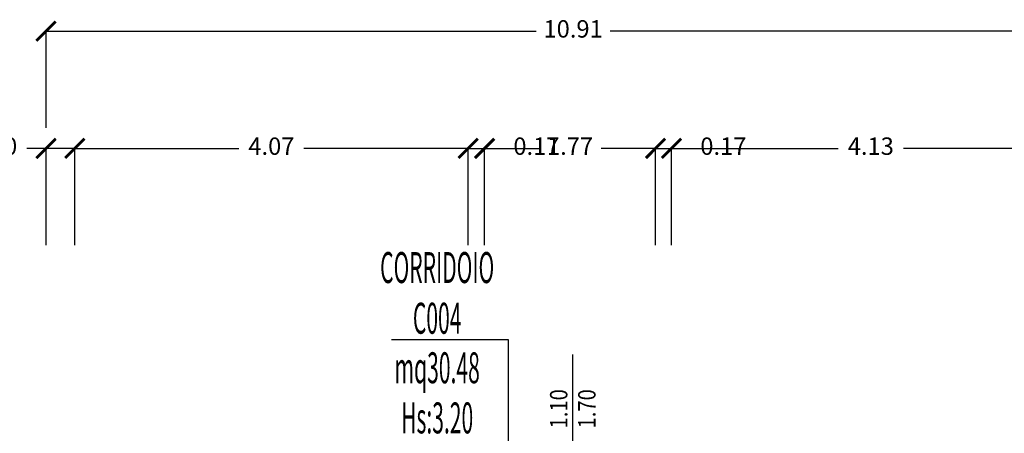
# Model space of a CAD drawing. Units: millimetres. Extents: x 1368.1 to 1413.5, y 881.1 to 914.3.
# Drawn here: x 1373.4 to 1383.5, y 910 to 914.3 of the extents above; entities that cross this region are included whole.
import ezdxf
from ezdxf.enums import TextEntityAlignment as Align

# ---------------------------------------------------------------- set-up
doc = ezdxf.new("R2010")
doc.units = ezdxf.units.MM
for name, color, linetype in [('A-Dimensioni finestre', 135, 'Continuous'), ('A-LOCALI', 7, 'Continuous'), ('A-Quote', 5, 'Continuous'), ('AA-Altezza', 6, 'Continuous'), ('AA-Caratteristiche', 135, 'Continuous'), ('AA-Destinazione', 53, 'Continuous'), ('AA-Destinazione CEI', 30, 'Continuous'), ('AA-N.Vano', 5, 'Continuous'), ('AA-Rapporti', 135, 'Continuous'), ('AA-Superficie', 135, 'Continuous')]:
    doc.layers.add(name, color=color, linetype=linetype)
for name, color, linetype, plot in [('AA-ClasseREI', 230, 'Continuous', False), ('AA-Nretichette', 7, 'Continuous', False), ('AA-Postiletto', 7, 'Continuous', False)]:
    doc.layers.add(name, color=color, linetype=linetype, plot=plot)
doc.styles.add('ROMANS', font='romans')
doc.styles.get("Standard").update_dxf_attribs({"font": 'txt.shx'})
doc.styles.add('stile_quota', font='romans.shx')
doc.dimstyles.new('1_100', dxfattribs={"dimtxt": 0.18, "dimasz": 0.2, "dimexe": 0, "dimexo": 0, "dimgap": 0.0625, "dimtad": 0, "dimtoh": 1, "dimzin": 1, "dimdsep": 46, "dimtxsty": 'stile_quota', "dimblk": 'ARCHTICK', "dimcen": 0.25, "dimclrd": 256, "dimclrt": 256, "dimadec": 0, "dimazin": 0, "dimtfac": 1, "dimtmove": 0, "dimatfit": 2, "dimldrblk": 'ARCHTICK', "dimfxl": 1, "dimfxlon": 1, "dimarcsym": 0})

# ---------------------------------------------------------------- blocks, each defined once
blk = doc.blocks.new('DWG_INFISSO_COD')
blk.add_line((0.5, 0), (-0.5, 0))
at = {"style": 'ROMANS', "width": 0.85}
for tag, p in [('LARGHEZZA', (0, 0.0473)), ('ALTEZZA', (0, -0.2118))]:
    blk.add_attdef(tag, text='', height=0.16, dxfattribs=at).set_placement(p, align=Align.CENTER)
at = {"style": 'ROMANS', "width": 0.85, "flags": 1}
for tag, height, p in [('S.V.', 0.16, (0, -0.4708)), ('S.I.', 0.16, (0, -0.7299)), ('1', 0.128, (0, -0.9371)), ('2', 0.128, (0, -1.1443)), ('3', 0.128, (0, -1.3516)), ('4', 0.128, (0, -1.5588)), ('5', 0.128, (0, -1.7661)), ('6', 0.128, (0, -1.9733))]:
    blk.add_attdef(tag, text='', height=height, dxfattribs=at).set_placement(p, align=Align.CENTER)
blk = doc.blocks.new('_ArchTick')
at = {"color": 0, "linetype": 'ByBlock', "const_width": 0.15}
blk.add_lwpolyline([(-0.5, -0.5), (0.5, 0.5)], dxfattribs=at)
blk = doc.blocks.new('*D51')
at = {"layer": 'A-Quote', "color": 0, "lineweight": -2, "transparency": 16777216}
for p, q in [((1373.631, 913.156), (1373.631, 914.156)), ((1384.541, 913.156), (1384.541, 914.156))]:
    blk.add_line(p, q, dxfattribs=at)
at = {"layer": 'A-Quote', "lineweight": -2, "transparency": 16777216}
for p, q in [((1373.631, 914.156), (1378.702, 914.156)), ((1384.541, 914.156), (1379.47, 914.156))]:
    blk.add_line(p, q, dxfattribs=at)
at = {"layer": 'Defpoints', "color": 0, "transparency": 16777216}
for p in [(1384.541, 914.156), (1373.631, 911.944), (1384.541, 911.944)]:
    blk.add_point(p, dxfattribs=at)
at = {"layer": 'A-Quote', "lineweight": -2, "transparency": 16777216, "xscale": 0.2, "yscale": 0.2, "zscale": 0.2, "rotation": 180}
blk.add_blockref('_ArchTick', (1373.631, 914.156), dxfattribs=at)
at = {"layer": 'A-Quote', "lineweight": -2, "transparency": 16777216, "xscale": 0.2, "yscale": 0.2, "zscale": 0.2}
blk.add_blockref('_ArchTick', (1384.541, 914.156), dxfattribs=at)
at = {"layer": 'A-Quote', "transparency": 16777216, "insert": (1379.086, 914.156), "char_height": 0.18, "attachment_point": 5, "style": 'stile_quota'}
blk.add_mtext('10.91', dxfattribs=at)
blk = doc.blocks.new('*D53')
at = {"layer": 'A-Quote', "lineweight": -2, "transparency": 16777216}
for p, q in [((1373.631, 912.944), (1373.431, 912.944)), ((1373.928, 912.944), (1373.631, 912.944))]:
    blk.add_line(p, q, dxfattribs=at)
at = {"layer": 'A-Quote', "color": 0, "lineweight": -2, "transparency": 16777216}
for p, q in [((1373.631, 911.944), (1373.631, 912.944)), ((1373.928, 911.944), (1373.928, 912.944))]:
    blk.add_line(p, q, dxfattribs=at)
at = {"layer": 'Defpoints', "color": 0, "transparency": 16777216}
for p in [(1373.631, 912.944), (1373.631, 911.944), (1373.928, 911.944)]:
    blk.add_point(p, dxfattribs=at)
at = {"layer": 'A-Quote', "lineweight": -2, "transparency": 16777216, "xscale": 0.2, "yscale": 0.2, "zscale": 0.2, "rotation": 180}
blk.add_blockref('_ArchTick', (1373.631, 912.944), dxfattribs=at)
at = {"layer": 'A-Quote', "lineweight": -2, "transparency": 16777216, "xscale": 0.2, "yscale": 0.2, "zscale": 0.2}
blk.add_blockref('_ArchTick', (1373.928, 912.944), dxfattribs=at)
at = {"layer": 'A-Quote', "transparency": 16777216, "insert": (1373.094, 912.944), "char_height": 0.18, "attachment_point": 5, "style": 'stile_quota'}
blk.add_mtext('0.30', dxfattribs=at)
blk = doc.blocks.new('*D58')
at = {"layer": 'A-Quote', "color": 0, "lineweight": -2, "transparency": 16777216}
for p, q in [((1373.928, 911.944), (1373.928, 912.944)), ((1377.999, 911.944), (1377.999, 912.944))]:
    blk.add_line(p, q, dxfattribs=at)
at = {"layer": 'A-Quote', "lineweight": -2, "transparency": 16777216}
for p, q in [((1373.928, 912.944), (1375.627, 912.944)), ((1377.999, 912.944), (1376.3, 912.944))]:
    blk.add_line(p, q, dxfattribs=at)
at = {"layer": 'Defpoints', "color": 0, "transparency": 16777216}
for p in [(1377.999, 912.944), (1373.928, 911.944), (1377.999, 911.944)]:
    blk.add_point(p, dxfattribs=at)
at = {"layer": 'A-Quote', "lineweight": -2, "transparency": 16777216, "xscale": 0.2, "yscale": 0.2, "zscale": 0.2, "rotation": 180}
blk.add_blockref('_ArchTick', (1373.928, 912.944), dxfattribs=at)
at = {"layer": 'A-Quote', "lineweight": -2, "transparency": 16777216, "xscale": 0.2, "yscale": 0.2, "zscale": 0.2}
blk.add_blockref('_ArchTick', (1377.999, 912.944), dxfattribs=at)
at = {"layer": 'A-Quote', "transparency": 16777216, "insert": (1375.963, 912.944), "char_height": 0.18, "attachment_point": 5, "style": 'stile_quota'}
blk.add_mtext('4.07', dxfattribs=at)
blk = doc.blocks.new('*D59')
at = {"layer": 'A-Quote', "color": 0, "lineweight": -2, "transparency": 16777216}
for p, q in [((1377.999, 911.944), (1377.999, 912.944)), ((1378.17, 911.944), (1378.17, 912.944))]:
    blk.add_line(p, q, dxfattribs=at)
at = {"layer": 'A-Quote', "lineweight": -2, "transparency": 16777216}
for p, q in [((1377.999, 912.944), (1378.17, 912.944)), ((1378.17, 912.944), (1378.37, 912.944))]:
    blk.add_line(p, q, dxfattribs=at)
at = {"layer": 'Defpoints', "color": 0, "transparency": 16777216}
for p in [(1378.17, 912.944), (1377.999, 911.944), (1378.17, 911.944)]:
    blk.add_point(p, dxfattribs=at)
at = {"layer": 'A-Quote', "lineweight": -2, "transparency": 16777216, "xscale": 0.2, "yscale": 0.2, "zscale": 0.2, "rotation": 180}
blk.add_blockref('_ArchTick', (1377.999, 912.944), dxfattribs=at)
at = {"layer": 'A-Quote', "lineweight": -2, "transparency": 16777216, "xscale": 0.2, "yscale": 0.2, "zscale": 0.2}
blk.add_blockref('_ArchTick', (1378.17, 912.944), dxfattribs=at)
at = {"layer": 'A-Quote', "transparency": 16777216, "insert": (1378.706, 912.944), "char_height": 0.18, "attachment_point": 5, "style": 'stile_quota'}
blk.add_mtext('0.17', dxfattribs=at)
blk = doc.blocks.new('*D60')
at = {"layer": 'A-Quote', "color": 0, "lineweight": -2, "transparency": 16777216}
for p, q in [((1378.17, 911.944), (1378.17, 912.944)), ((1379.939, 911.944), (1379.939, 912.944))]:
    blk.add_line(p, q, dxfattribs=at)
at = {"layer": 'A-Quote', "lineweight": -2, "transparency": 16777216}
for p, q in [((1378.17, 912.944), (1378.73, 912.944)), ((1379.939, 912.944), (1379.378, 912.944))]:
    blk.add_line(p, q, dxfattribs=at)
at = {"layer": 'Defpoints', "color": 0, "transparency": 16777216}
for p in [(1379.939, 912.944), (1378.17, 911.944), (1379.939, 911.944)]:
    blk.add_point(p, dxfattribs=at)
at = {"layer": 'A-Quote', "lineweight": -2, "transparency": 16777216, "xscale": 0.2, "yscale": 0.2, "zscale": 0.2, "rotation": 180}
blk.add_blockref('_ArchTick', (1378.17, 912.944), dxfattribs=at)
at = {"layer": 'A-Quote', "lineweight": -2, "transparency": 16777216, "xscale": 0.2, "yscale": 0.2, "zscale": 0.2}
blk.add_blockref('_ArchTick', (1379.939, 912.944), dxfattribs=at)
at = {"layer": 'A-Quote', "transparency": 16777216, "insert": (1379.054, 912.944), "char_height": 0.18, "attachment_point": 5, "style": 'stile_quota'}
blk.add_mtext('1.77', dxfattribs=at)
blk = doc.blocks.new('*D61')
at = {"layer": 'A-Quote', "color": 0, "lineweight": -2, "transparency": 16777216}
for p, q in [((1379.939, 911.944), (1379.939, 912.944)), ((1380.104, 911.944), (1380.104, 912.944))]:
    blk.add_line(p, q, dxfattribs=at)
at = {"layer": 'A-Quote', "lineweight": -2, "transparency": 16777216}
for p, q in [((1379.939, 912.944), (1380.104, 912.944)), ((1380.104, 912.944), (1380.304, 912.944))]:
    blk.add_line(p, q, dxfattribs=at)
at = {"layer": 'Defpoints', "color": 0, "transparency": 16777216}
for p in [(1380.104, 912.944), (1379.939, 911.944), (1380.104, 911.944)]:
    blk.add_point(p, dxfattribs=at)
at = {"layer": 'A-Quote', "lineweight": -2, "transparency": 16777216, "xscale": 0.2, "yscale": 0.2, "zscale": 0.2, "rotation": 180}
blk.add_blockref('_ArchTick', (1379.939, 912.944), dxfattribs=at)
at = {"layer": 'A-Quote', "lineweight": -2, "transparency": 16777216, "xscale": 0.2, "yscale": 0.2, "zscale": 0.2}
blk.add_blockref('_ArchTick', (1380.104, 912.944), dxfattribs=at)
at = {"layer": 'A-Quote', "transparency": 16777216, "insert": (1380.641, 912.944), "char_height": 0.18, "attachment_point": 5, "style": 'stile_quota'}
blk.add_mtext('0.17', dxfattribs=at)
blk = doc.blocks.new('*D62')
at = {"layer": 'A-Quote', "color": 0, "lineweight": -2, "transparency": 16777216}
for p, q in [((1380.104, 911.944), (1380.104, 912.944)), ((1384.23, 911.944), (1384.23, 912.944))]:
    blk.add_line(p, q, dxfattribs=at)
at = {"layer": 'A-Quote', "lineweight": -2, "transparency": 16777216}
for p, q in [((1380.104, 912.944), (1381.83, 912.944)), ((1384.23, 912.944), (1382.504, 912.944))]:
    blk.add_line(p, q, dxfattribs=at)
at = {"layer": 'Defpoints', "color": 0, "transparency": 16777216}
for p in [(1384.23, 912.944), (1380.104, 911.944), (1384.23, 911.944)]:
    blk.add_point(p, dxfattribs=at)
at = {"layer": 'A-Quote', "lineweight": -2, "transparency": 16777216, "xscale": 0.2, "yscale": 0.2, "zscale": 0.2, "rotation": 180}
blk.add_blockref('_ArchTick', (1380.104, 912.944), dxfattribs=at)
at = {"layer": 'A-Quote', "lineweight": -2, "transparency": 16777216, "xscale": 0.2, "yscale": 0.2, "zscale": 0.2}
blk.add_blockref('_ArchTick', (1384.23, 912.944), dxfattribs=at)
at = {"layer": 'A-Quote', "transparency": 16777216, "insert": (1382.167, 912.944), "char_height": 0.18, "attachment_point": 5, "style": 'stile_quota'}
blk.add_mtext('4.13', dxfattribs=at)
blk = doc.blocks.new('VANO_COD')
at = {"layer": 'Defpoints'}
blk.add_circle((0, 0), 0.01, dxfattribs=at)
at = {"flags": 9}
for tag in ['YAC_BLOCK', 'YAC_BLOCKID', 'YAC_BLOCKCODE', 'YAC_NAME', 'YAC_NAMEB', 'YAC_DESCRIPTION', 'YAC_AZIENDA', 'YAC_DESCRIZIONEAZIENDA', 'YAC_NAMEU', 'YAC_DESCRIZIONEU', 'YAC_UTENTE', 'YAC_CODUTENTE', 'YAC_DESCUTENTE', 'YAC_LEVEL1', 'YAC_LEVEL2', 'YAC_LEVEL3', 'YAC_LEVEL4', 'YAC_LEVEL5', 'YAC_LEVEL1DESC', 'YAC_LEVEL2DESC', 'YAC_LEVEL3DESC', 'YAC_LEVEL4DESC', 'YAC_LEVEL5DESC', 'YAC_POSITION1', 'YAC_POSITION2', 'YAC_POSITION3', 'YAC_POSITION4', 'YAC_POSITION5', 'YAC_CODICETOTALE', 'YAC_VANO_CLASSE', 'YAC_ATTRIBUTE_SITE_ID']:
    blk.add_attdef(tag, (0, 0), '', height=1, dxfattribs=at)
at = {"layer": 'AA-Altezza', "color": 6, "style": 'ROMANS', "width": 0.5, "flags": 8}
blk.add_attdef('YAC_ATTRIBUTE_ALTEZZA', text='', height=0.32, dxfattribs=at).set_placement((0, -1.35), align=Align.CENTER)
at = {"layer": 'AA-Caratteristiche', "style": 'ROMANS', "width": 0.5, "flags": 9}
for tag, p in [('YAC_ATTRIBUTE_BL_ID', (0, 1.234)), ('YAC_ATTRIBUTE_FL_ID', (0, 0.722)), ('YAC_ATTRIBUTE_QUOTA_PAVIMENTO', (0, -4.977)), ('YAC_ATTRIBUTE_PERIMETRO', (0, -5.495)), ('YAC_ATTRIBUTE_SUPERFICIE_PARETI', (0, -6.013)), ('YAC_ATTRIBUTE_VOLUME', (0, -6.531)), ('YAC_ATTRIBUTE_PAVIMENTO', (0, -7.049)), ('YAC_ATTRIBUTE_RIVESTIMENTO_E_ALTEZZA', (0, -7.567)), ('YAC_ATTRIBUTE_FINITURA_PARETI', (0, -8.086)), ('YAC_ATTRIBUTE_FINITURA_SOFFITTO', (0, -8.604)), ('YAC_ATTRIBUTE_CONTROSOFFITTO', (0, -9.122)), ('YAC_ATTRIBUTE_FOTO_1', (0, -9.64)), ('YAC_ATTRIBUTE_FOTO_2', (0, -10.158)), ('YAC_ATTRIBUTE_FOTO_3', (0, -10.676)), ('YAC_ATTRIBUTE_FOTO_4', (0, -11.194)), ('YAC_ATTRIBUTE_FOTO_5', (0, -11.712)), ('YAC_ATTRIBUTE_FOTO_6', (0, -12.23))]:
    blk.add_attdef(tag, text='', height=0.32, dxfattribs=at).set_placement(p, align=Align.CENTER)
at = {"layer": 'AA-ClasseREI', "style": 'ROMANS', "width": 0.5, "flags": 9}
blk.add_attdef('YAC_ATTRIBUTE_CLASSE_REI', text='', height=0.32, dxfattribs=at).set_placement((0, -3.423), align=Align.CENTER)
at = {"layer": 'AA-Destinazione', "color": 53, "style": 'ROMANS', "width": 0.5, "flags": 8}
blk.add_attdef('YAC_ATTRIBUTE_DESTINAZIONE_USO', text='', height=0.32, dxfattribs=at).set_placement((0, 0.204), align=Align.CENTER)
at = {"layer": 'AA-Destinazione CEI', "style": 'ROMANS', "width": 0.5, "flags": 9}
blk.add_attdef('YAC_ATTRIBUTE_CLASSIF_USO_MEDICO', text='', height=0.32, dxfattribs=at).set_placement((0, -2.905), align=Align.CENTER)
at = {"layer": 'AA-N.Vano', "color": 5, "style": 'ROMANS', "width": 0.5, "flags": 8}
blk.add_attdef('YAC_ATTRIBUTE_RM_ID', text='', height=0.32, dxfattribs=at).set_placement((0, -0.32), align=Align.CENTER)
at = {"layer": 'AA-Nretichette', "style": 'ROMANS', "width": 0.5, "flags": 9}
blk.add_attdef('YAC_ATTRIBUTE_NR_ETICHETTE', text='', height=0.32, dxfattribs=at).set_placement((0, -4.459), align=Align.CENTER)
at = {"layer": 'AA-Postiletto', "style": 'ROMANS', "width": 0.5, "flags": 9}
blk.add_attdef('YAC_ATTRIBUTE_NR_POSTI_LETTO', text='', height=0.32, dxfattribs=at).set_placement((0, -3.941), align=Align.CENTER)
at = {"layer": 'AA-Rapporti', "style": 'ROMANS', "width": 0.5, "flags": 9}
for tag, p in [('YAC_ATTRIBUTE_R_ILLUMINANTE', (0, -1.868)), ('YAC_ATTRIBUTE_R_VENTILANTE', (0, -2.386))]:
    blk.add_attdef(tag, text='', height=0.32, dxfattribs=at).set_placement(p, align=Align.CENTER)
at = {"layer": 'AA-Superficie', "color": 135, "style": 'ROMANS', "width": 0.5, "flags": 8}
blk.add_attdef('YAC_ATTRIBUTE_SUPERFICIE', text='', height=0.32, dxfattribs=at).set_placement((0, -0.832), align=Align.CENTER)

msp = doc.modelspace()

# ---------------------------------------------------------------- linework, layer by layer
at = {"layer": 'AA-N.Vano'}
msp.add_lwpolyline([(1377.207, 910.969), (1378.414, 910.969), (1378.414, 909.074)], dxfattribs=at)

# ---------------------------------------------------------------- block references
at = {"layer": 'A-Dimensioni finestre', "xscale": 1.125, "yscale": 1.125, "zscale": 1.125, "rotation": 89.99999999999977}
msp.add_blockref('DWG_INFISSO_COD', (1379.08, 910.253), dxfattribs=at).add_auto_attribs({'LARGHEZZA': '1.10', 'ALTEZZA': '1.70'})
at = {"layer": 'A-LOCALI'}
ref = msp.add_blockref('VANO_COD', (1378.414, 909.074), dxfattribs=at)
ref.add_attrib('YAC_ATTRIBUTE_RM_ID', 'C004', dxfattribs={"layer": 'AA-N.Vano', "color": 5, "height": 0.32, "style": 'ROMANS', "width": 0.5}).set_placement((1377.679, 911.029), align=Align.CENTER)
ref.add_attrib('YAC_ATTRIBUTE_SUPERFICIE', 'mq30.48', dxfattribs={"layer": 'AA-Superficie', "color": 135, "height": 0.32, "style": 'ROMANS', "width": 0.5}).set_placement((1377.679, 910.517), align=Align.CENTER)
ref.add_attrib('YAC_ATTRIBUTE_ALTEZZA', 'Hs:3.20', dxfattribs={"layer": 'AA-Altezza', "color": 6, "height": 0.32, "style": 'ROMANS', "width": 0.5}).set_placement((1377.679, 909.999), align=Align.CENTER)
ref.add_attrib('YAC_ATTRIBUTE_DESTINAZIONE_USO', 'CORRIDOIO', dxfattribs={"layer": 'AA-Destinazione', "color": 53, "height": 0.32, "style": 'ROMANS', "width": 0.5}).set_placement((1377.679, 911.553), align=Align.CENTER)

# ---------------------------------------------------------------- dimensions: what is measured, and where the dimension line sits
at = {"layer": 'A-Quote'}
for base, p1, p2, picture, middle in [((1384.541, 914.156), (1373.631, 911.944), (1384.541, 911.944), '*D51', (1379.086, 914.156)), ((1373.631, 912.944), (1373.928, 911.944), (1373.631, 911.944), '*D53', (1373.094, 912.944)), ((1377.999, 912.944), (1373.928, 911.944), (1377.999, 911.944), '*D58', (1375.963, 912.944)), ((1378.17, 912.944), (1377.999, 911.944), (1378.17, 911.944), '*D59', (1378.706, 912.944)), ((1379.939, 912.944), (1378.17, 911.944), (1379.939, 911.944), '*D60', (1379.054, 912.944)), ((1380.1042, 912.944), (1379.939, 911.944), (1380.1042, 911.944), '*D61', (1380.641, 912.944)), ((1384.23, 912.944), (1380.104, 911.944), (1384.23, 911.944), '*D62', (1382.167, 912.944))]:
    dim = msp.add_linear_dim(base=base, p1=p1, p2=p2, dimstyle='1_100', dxfattribs=at)
    dim.commit()
    dim.dimension.update_dxf_attribs({"geometry": picture, "text_midpoint": middle})

doc.saveas('drawing.dxf')
